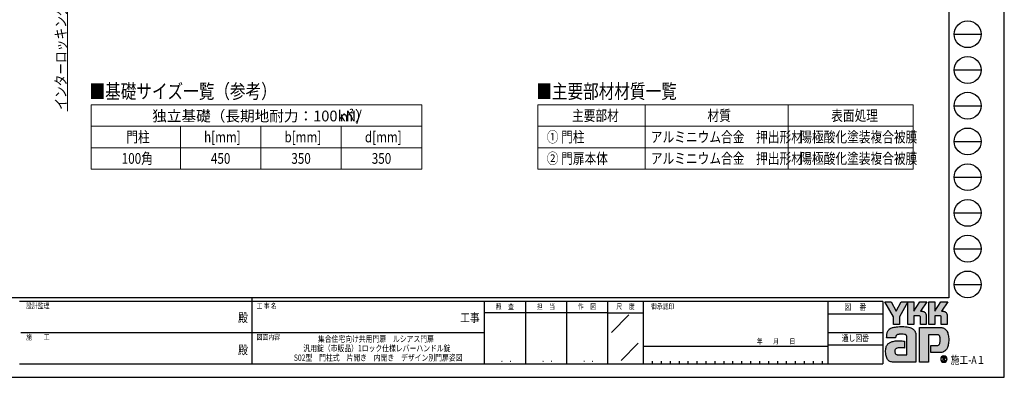
# Model space of a CAD drawing. Units: millimetres. Extents: x 0 to 8410, y 0 to 5940.
# Drawn here: x 2901 to 8410, y 0 to 2002 of the extents above; entities that cross this region are included whole.
import ezdxf
from ezdxf.enums import TextEntityAlignment as Align

# ---------------------------------------------------------------- set-up
doc = ezdxf.new("R2010")
doc.units = ezdxf.units.MM
doc.header["$PDSIZE"] = 0.05
for name, color, linetype, lineweight in [('TABLE1', 255, 'Continuous', 13), ('USER1', 3, 'Continuous', 13), ('YKK_D', 6, 'Continuous', 13), ('YKK_ZWAK', 7, 'Continuous', 30)]:
    doc.layers.add(name, color=color, linetype=linetype, lineweight=lineweight)
doc.styles.add('MtXpl__', font='txt')
doc.styles.add('MtXpl_HGPM', font='txt')
doc.styles.add('text-b', font='extslim2.shx', dxfattribs={"width": 0.8, "bigfont": 'extfont2.shx'})

msp = doc.modelspace()

# ---------------------------------------------------------------- hatches: boundary and pattern name
at = {"layer": 'YKK_ZWAK', "linetype": 'ByBlock', "lineweight": -2}
h = msp.add_hatch(color=256, dxfattribs=at)
edge = h.paths.add_edge_path()
edge.add_arc((8071.699743638502, 101.8440997120164), 17.60746892393451, 44.93442000000285, 90.08535600000255)
edge.add_arc((8071.701705891415, 101.8103019843931), 17.64126964090813, 90.09156552177431, 179.923629932956)
edge.add_arc((8071.59418968362, 101.7911705073003), 17.53378962344496, 179.8606450800951, 225.1439939985764)
edge.add_arc((8071.678286344507, 101.7892219438158), 17.59182972906836, 224.9453553885787, 269.9844512830166)
edge.add_arc((8071.677208071625, 101.8760827517587), 17.67869027553202, 269.9880223087077, 314.9377721061914)
edge.add_arc((8071.796292280636, 101.7619566767586), 17.51378999492805, 314.9257166602815, 360.2350799932708)
edge.add_arc((8071.839445073836, 101.8980011247144), 17.47060770057977, 359.7894949650353, 405.1328750314316)
edge.add_line((8084.164347772398, 114.2802023384955), (8084.164346675578, 114.2802017152738))
edge = h.paths.add_edge_path(flags=16)
edge.add_arc((8071.643626434605, 101.6256216218994), 15.60539496128136, 224.628219000001, 270.1097310000005, ccw=False)
edge.add_arc((8071.527234358711, 101.767044031254), 15.62297575417259, 179.755127369646, 225.2972179378844, ccw=False)
edge.add_arc((8071.591169523911, 101.8671462026368), 15.68680365113114, 134.8007046283088, 180.1217460165476, ccw=False)
edge.add_arc((8071.636904949434, 101.9561537519442), 15.65616367897303, 89.86602478721397, 135.148996271344, ccw=False)
edge.add_arc((8071.705201628127, 101.8371095170442), 15.77519693816796, 45.03107645709707, 90.11509058956278, ccw=False)
edge.add_arc((8071.71573311829, 101.8320443487986), 15.77134150459539, 0.0064280881064178175, 45.071149570043985, ccw=False)
edge.add_arc((8071.648433335253, 101.8588978974238), 15.83866105162768, 270.09072013900766, 359.9092589945101, ccw=False)
edge.add_line((8071.673511708285, 86.02025669991092), (8071.673513357556, 86.02025527985468))
edge = h.paths.add_edge_path(flags=0)
edge.add_arc((8074.008161172626, 107.4972776171567), 3.352834554276566, -1.6106014017748862, 42.86139266983258, ccw=False)
edge.add_line((8077.359671127938, 107.4030408526595), (8077.220407717986, 106.3316013750323))
edge.add_line((8077.220407717986, 106.3316013750323), (8076.836987703456, 105.4869905901551))
edge.add_line((8076.836987703456, 105.4869905901551), (8076.261348266239, 104.8434290954457))
edge.add_line((8076.261348266239, 104.8434290954456), (8075.546129000876, 104.3751065090581))
edge.add_line((8075.546129000876, 104.3751065090581), (8074.743290281359, 104.0558728388593))
edge.add_line((8074.743290281359, 104.0558728388593), (8073.904452871365, 103.8595780927157))
edge.add_line((8073.904452871365, 103.8595780927157), (8073.082256365459, 103.7610911093565))
edge.add_line((8073.082256365459, 103.7610911093565), (8072.328661137619, 103.7339222863609))
edge.add_line((8072.328661137619, 103.7339222863609), (8070.344318228071, 103.7339222863609))
edge.add_line((8070.344318228071, 103.7339222863609), (8071.345828965752, 102.0304370845339))
edge.add_line((8071.345828965752, 102.0304370845339), (8077.893175697413, 90.7845820260606))
edge.add_line((8077.893175697409, 90.7845820260606), (8080.513948285632, 90.7845820260606))
edge.add_line((8080.513948285632, 90.7845820260606), (8074.200593042018, 101.6093203281014))
edge.add_line((8074.200593042018, 101.6093203281014), (8074.791514942173, 101.7268254875575))
edge.add_line((8074.791514942173, 101.7268254875575), (8075.355268019334, 101.8759144037461))
edge.add_line((8075.355268019334, 101.8759144037461), (8075.89015422206, 102.0562474663797))
edge.add_line((8075.89015422206, 102.0562474663797), (8076.39515471949, 102.2678246754583))
edge.add_line((8076.39515471949, 102.2678246754583), (8076.867892239617, 102.5106460309818))
edge.add_line((8076.867892239617, 102.5106460309818), (8077.307687561857, 102.7847115329504))
edge.add_line((8077.307687561857, 102.7847115329504), (8077.712503024493, 103.0893419607893))
edge.add_line((8077.712503024493, 103.0893419607893), (8078.080300965796, 103.4248769247852))
edge.add_arc((8074.074070987469, 107.2430610076502), 5.534293842026559, 316.3767372757107, 361.6565045120804)
edge.add_line((8079.606052008886, 107.4030432209456), (8079.581718046593, 107.9888995777667))
edge.add_line((8079.581718046593, 107.9888995777667), (8079.508362224506, 108.5536714857887))
edge.add_line((8079.508362224506, 108.5536714857887), (8079.387460962175, 109.0956895045518))
edge.add_line((8079.387460962175, 109.0956895045518), (8079.218674649316, 109.6122367517566))
edge.add_line((8079.218674649316, 109.6122367517566), (8079.003361727073, 110.1019547862531))
edge.add_line((8079.003361727073, 110.1019547862531), (8078.741182585165, 110.5621267257419))
edge.add_line((8078.741182585165, 110.5621267257419), (8078.433495664741, 110.9917337393605))
edge.add_line((8078.433495664741, 110.9917337393605), (8078.080300965796, 111.3880589448095))
edge.add_line((8078.080300965796, 111.3880589448095), (8077.617412144007, 111.7972893411815))
edge.add_line((8077.617412144007, 111.7972893411815), (8077.103242168817, 112.1538801429994))
edge.add_line((8077.103242168817, 112.1538801429994), (8076.540507922516, 112.4578313502632))
edge.add_line((8076.540507922516, 112.4578313502632), (8075.931586677127, 112.7077845218231))
edge.add_line((8075.931586677127, 112.7077845218231), (8075.278516094369, 112.9034000473917))
edge.add_line((8075.278516094369, 112.9034000473917), (8074.583673446257, 113.0436590961068))
edge.add_line((8074.583673446257, 113.0436590961068), (8073.849436004799, 113.1285616679682))
edge.add_line((8073.849436004799, 113.1285616679682), (8073.077501821435, 113.1570889321136))
edge.add_line((8073.077501821435, 113.1570889321137), (8065.498419036513, 113.1570889321137))
edge.add_line((8065.498419036513, 113.1570889321137), (8065.498419036513, 90.85929628929871))
edge.add_line((8065.498419036513, 90.85929628929871), (8067.789090425334, 90.85929628929871))
edge.add_line((8067.789090425334, 90.85929628929871), (8067.789090425334, 110.8827188370905))
edge.add_line((8067.789090425334, 110.8827188370905), (8073.077501821435, 110.8827188370905))
edge.add_line((8073.077501821435, 110.8827188370905), (8073.623595163649, 110.864719491856))
edge.add_line((8073.623595163647, 110.864719491856), (8074.137425528553, 110.8114006767269))
edge.add_line((8074.137425528553, 110.8114006767269), (8074.617634475002, 110.7231020019911))
edge.add_line((8074.617634475002, 110.7231020019911), (8075.062863561845, 110.6005026882233))
edge.add_line((8075.062863561845, 110.6005026882233), (8075.471754347928, 110.4442819559983))
edge.add_line((8075.471754347928, 110.4442819559983), (8075.842948392105, 110.2547794156036))
edge.add_line((8075.842948392105, 110.2547794156036), (8076.174747642939, 110.0323346773269))
edge.add_line((8076.174747642937, 110.0323346773269), (8076.465793659279, 109.7779665720306))
edge = h.paths.add_edge_path()
edge.add_arc((7838.368876751822, 45.94053921110367), 238.0028854164259, 87.51793533789117, 91.66438817798303, ccw=False)
edge.add_arc((7841.460670206267, 112.2238646296812), 171.6479889324786, 81.92630775827178, 87.59083149003902, ccw=False)
edge.add_arc((7850.587459734436, 174.7698156796641), 108.4404435454751, 73.67137372319672, 82.0594330221652, ccw=False)
edge.add_arc((7864.126025734535, 220.0822248061167), 61.14992005635714, 60.60528288235503, 73.90849856205972, ccw=False)
edge.add_arc((7869.668690823146, 231.1354965118695), 48.80282772042599, 52.173471518694726, 59.905419987328685, ccw=False)
edge.add_arc((7874.625693885285, 237.5521925872233), 40.6944741192941, 43.55041761169451, 52.145605771503426, ccw=False)
edge.add_arc((7877.356504975942, 240.1913862279744), 36.89689698669204, 34.48659260316282, 43.5018201335609, ccw=False)
edge.add_arc((7877.375560093496, 240.2476320007015), 36.84936070070587, 25.589150532184817, 34.43128324084961, ccw=False)
edge.add_arc((7874.096843978333, 238.7113655055446), 40.47002977378766, 17.430889992148195, 25.545905045019026, ccw=False)
edge.add_line((7912.708448194006, 250.8343737866387), (7914.127321716263, 245.0980628767366))
edge.add_line((7914.127321716263, 245.0980628767366), (7914.931179266651, 238.9572296591455))
edge.add_line((7914.931179266651, 238.9572296591455), (7915.184868151373, 232.4139582509314))
edge.add_line((7915.184868151371, 232.4139582509314), (7915.184868151371, 85))
edge.add_line((7915.184868151371, 84.99999999999999), (7794.552237558145, 85.00000000000014))
edge.add_arc((7794.058422889453, 177.9026929356539), 92.9040053368173, 263.6848746649659, 270.30454692996716, ccw=False)
edge.add_arc((7789.801088644252, 139.9912781939369), 54.75438053932343, 253.691018885623, 263.74909316651605, ccw=False)
edge.add_arc((7784.772394305888, 122.7188653221762), 36.7648515796752, 239.8785013092501, 253.6535482446689, ccw=False)
edge.add_arc((7782.026075571899, 117.7239790843846), 31.06653594424761, 223.6420534782413, 239.6366294170112, ccw=False)
edge.add_arc((7785.335551200498, 120.635134094239), 35.47106877730126, 208.2977657543149, 223.355606159757, ccw=False)
edge.add_arc((7800.00428678726, 128.4420053640282), 52.08776822076726, 196.3102007627962, 208.2099283034402, ccw=False)
edge.add_arc((7833.692694029115, 138.3940807081978), 87.21535973156637, 187.8047148541562, 196.3697110093865, ccw=False)
edge.add_arc((7897.496969579555, 147.3684827548413), 151.6474625896684, 181.9094794174699, 187.8904176513079, ccw=False)
edge.add_arc((7843.132965815566, 146.5129581405301), 97.28984060791895, 174.5558801097798, 182.4727230497099, ccw=False)
edge.add_arc((7813.981852179944, 149.3049198473097), 68.00533601117411, 164.9753667854606, 174.5673877291292, ccw=False)
edge.add_arc((7797.457052887565, 153.7109472093151), 50.90326034781417, 153.891777935297, 164.9434116692619, ccw=False)
edge.add_arc((7789.928072917767, 157.3311678257037), 42.54940654405517, 142.0468818398376, 153.8077060405064, ccw=False)
edge.add_arc((7788.474955217282, 158.3719693887292), 40.76355778361718, 130.6022050713186, 141.944269337734, ccw=False)
edge.add_arc((7790.875174335808, 155.4865749053497), 44.51638816741004, 120.6072426230107, 130.5308147201121, ccw=False)
edge.add_arc((7795.615211250198, 147.426601044808), 53.86682392469975, 112.58837614452091, 120.5816154340441, ccw=False)
edge.add_arc((7801.993383188078, 132.1012129153205), 70.46648038479611, 106.6130308198974, 112.5902350136696, ccw=False)
edge.add_arc((7812.024133998486, 98.38632810638573), 105.6418826424866, 99.87193010640078, 106.59824860692831, ccw=False)
edge.add_arc((7817.643801544192, 66.72750844184088), 137.7954590034383, 94.78469170294778, 99.9171141639502, ccw=False)
edge.add_arc((7820.379478287978, 35.22933319151607), 169.4120848001592, 90.80098592879739, 94.81811646898808, ccw=False)
edge.add_arc((7820.795441206619, 11.7744954196069), 192.8704656492179, 87.57779436069058, 90.82713927416393, ccw=False)
edge.add_line((7828.946701035109, 204.4726362589897), (7838.40747241711, 203.8483181430207))
edge.add_line((7838.40747241711, 203.8483181430207), (7845.844937712167, 203.0145748873418))
edge.add_line((7845.844937712167, 203.0145748873418), (7850.710194690114, 202.2334712262169))
edge.add_line((7850.710194690114, 202.2334712262169), (7852.45375390586, 201.7671863015542))
edge.add_line((7852.45375390586, 201.7671863015542), (7852.45375390586, 163.5274075454684))
edge.add_line((7852.45375390586, 163.5274075454684), (7846.922181543944, 164.1111976295873))
edge.add_line((7846.922181543944, 164.1111976295873), (7840.855722979305, 164.4396007775472))
edge.add_line((7840.855722979305, 164.4396007775472), (7834.646288483651, 164.5666150250518))
edge.add_line((7834.646288483651, 164.5666150250518), (7828.686467549268, 164.5475968489549))
edge.add_line((7828.686467549268, 164.5475968489549), (7823.368170447868, 164.4375631158225))
edge.add_line((7823.368170447868, 164.4375631158225), (7819.083647061455, 164.290851471646))
edge.add_line((7819.083647061455, 164.290851471646), (7816.225147272027, 164.1624787829915))
edge.add_line((7816.225147272027, 164.1624787829915), (7815.185260571867, 164.1078015267128))
edge.add_line((7815.185260571867, 164.1078015267128), (7810.862021612685, 163.3178679981145))
edge.add_line((7810.862021612685, 163.3178679981145), (7807.134119487392, 162.0806677209501))
edge.add_line((7807.134119487392, 162.0806677209501), (7804.002233416571, 160.3877104380339))
edge.add_line((7804.002233416572, 160.3877104380339), (7801.466703010504, 158.2311851127544))
edge.add_line((7801.466703010504, 158.2311851127544), (7799.526849048614, 155.602941098213))
edge.add_line((7799.526849048614, 155.602941098213), (7798.183350751479, 152.4955069680858))
edge.add_line((7798.183350751479, 152.4955069680858), (7797.435868508812, 148.9003924651869))
edge.add_line((7797.435868508812, 148.9003924651869), (7797.285081541187, 144.8097865529048))
edge.add_line((7797.285081541187, 144.8097865529048), (7797.762233995047, 140.3113086854006))
edge.add_line((7797.762233995047, 140.3113086854006), (7798.717897343919, 136.5925760378713))
edge.add_line((7798.717897343919, 136.5925760378713), (7800.092639787497, 133.5826100602411))
edge.add_line((7800.092639787497, 133.5826100602411), (7801.827029525482, 131.2104322024336))
edge.add_line((7801.827029525482, 131.2104322024336), (7803.860615926706, 129.4050639143729))
edge.add_line((7803.860615926706, 129.4050639143729), (7806.133967190866, 128.0948474254077))
edge.add_line((7806.133967190866, 128.0948474254077), (7808.587311907375, 127.2094834060371))
edge.add_line((7808.587311907375, 127.2094834060371), (7811.160539055349, 126.6773140856098))
edge.add_line((7811.160539055349, 126.6773140856098), (7864.26234321063, 126.6773140856098))
edge.add_line((7864.26234321063, 126.6773140856098), (7864.26234321063, 224.9262306333311))
edge.add_line((7864.26234321063, 224.9262306333311), (7864.277625673564, 226.874235242119))
edge.add_line((7864.277625673564, 226.874235242119), (7864.176082197619, 228.7784301238264))
edge.add_line((7864.176082197619, 228.7784301238264), (7863.926808246635, 230.6133445068949))
edge.add_line((7863.926808246635, 230.6133445068949), (7863.499238894738, 232.3538472300534))
edge.add_line((7863.499238894738, 232.3538472300534), (7862.862469605778, 233.9754863526062))
edge.add_line((7862.862469605778, 233.9754863526063), (7861.985595843595, 235.4527911029946))
edge.add_line((7861.985595843595, 235.4527911029945), (7860.837373461741, 236.7613095405225))
edge.add_line((7860.837373461741, 236.7613095405225), (7859.387577144636, 237.8755708936314))
edge.add_line((7859.387577144636, 237.8755708936314), (7856.273350808759, 239.0981679284355))
edge.add_line((7856.273350808759, 239.0981679284355), (7851.293984774234, 240.1339793051446))
edge.add_line((7851.293984774234, 240.1339793051446), (7844.941234737276, 240.8981024518972))
edge.add_line((7844.941234737276, 240.8981024518972), (7837.707196004396, 241.3059744071193))
edge.add_line((7837.707196004396, 241.3059744071193), (7830.083624271818, 241.2733718195245))
edge.add_line((7830.083624271818, 241.2733718195245), (7822.562614846018, 240.7160713378227))
edge.add_arc((7829.565690495147, 178.0063475130001), 63.09954461589193, 96.37207465332192, 102.7534079932569)
edge.add_arc((7822.990235967669, 206.3711453916138), 33.98329973755922, 102.4978957058443, 112.8463169705322)
edge.add_line((7809.795856942372, 237.688441302813), (7807.472710943978, 236.379927187721))
edge.add_line((7807.472710943978, 236.379927187721), (7805.65885239873, 234.7820607852895))
edge.add_line((7805.65885239873, 234.7820607852895), (7804.287845668316, 232.9165814763508))
edge.add_line((7804.287845668316, 232.9165814763509), (7803.292108305524, 230.8048847090142))
edge.add_line((7803.292108305524, 230.8048847090142), (7802.605416304309, 228.4690451519634))
edge.add_line((7802.605416304309, 228.4690451519634), (7802.160866438042, 225.9307978635951))
edge.add_line((7802.160866438042, 225.9307978635951), (7801.890876259522, 223.2111986817309))
edge.add_line((7801.890876259523, 223.2111986817309), (7801.729221762697, 220.3326618853421))
edge.add_line((7801.729221762697, 220.3326618853421), (7751.744360825593, 220.2110814024366))
edge.add_line((7751.744360825593, 220.2110814024366), (7751.890053638907, 227.0474364887161))
edge.add_line((7751.890053638907, 227.0474364887161), (7752.16785485404, 234.7280627495847))
edge.add_arc((7842.80465831312, 229.5415451119436), 90.78507645249684, 171.5562215410652, 176.7249302595971, ccw=False)
edge.add_arc((7812.041073761823, 234.1331907221142), 59.68072909591978, 163.4838524863008, 171.5798233267276, ccw=False)
edge.add_arc((7796.605315999328, 238.7123013346301), 43.58008109155185, 152.2125045740734, 163.4864976584933, ccw=False)
edge.add_arc((7789.936601289025, 242.1607316588866), 36.07279508920198, 138.0385215069419, 152.1201504079557, ccw=False)
edge.add_arc((7789.93141676638, 241.9920314080752), 36.18196773988792, 122.60462867217839, 137.8343845030835, ccw=False)
edge.add_arc((7794.715303347276, 234.2540974358622), 45.27843077987834, 108.37420791968111, 122.4280899168763, ccw=False)
edge.add_arc((7802.292706793274, 207.3077861530989), 73.25111805342314, 100.9315937394664, 107.3549899713762, ccw=False)
edge.add_arc((7827.053177233485, 87.18251487375372), 195.8981124193156, 97.86054447666328, 101.37937906247248, ccw=False)
edge.add_arc((7838.677903115433, 6.418804497566924), 277.493180782217, 94.9020122383061, 97.95760039022957, ccw=False)
edge.add_arc((7839.469601618434, -0.0454555164845516), 284.0015470024212, 91.61689723320723, 94.94970856324022, ccw=False)
edge = h.paths.add_edge_path()
edge.add_arc((8018.405261283088, 194.883069952641), 78.9742424913182, 339.22498221091587, 347.3145741352372, ccw=False)
edge.add_arc((8055.359695399589, 180.5741956625366), 39.34815393326459, 326.2325061058077, 339.6193101912123, ccw=False)
edge.add_arc((8040.413175083051, 191.7134972569405), 57.97251228366087, 318.6736738685102, 325.2911172618525, ccw=False)
edge.add_arc((8046.228464891918, 186.6130329392992), 50.23738334831034, 311.5703269329227, 318.6624294560623, ccw=False)
edge.add_line((8079.562920186843, 149.0283448885021), (8074.949773336124, 145.4428201287032))
edge.add_line((8074.949773336122, 145.4428201287032), (8070.144287768767, 142.6240547429049))
edge.add_line((8070.144287768767, 142.6240547429049), (8065.182921079474, 140.5205086224669))
edge.add_line((8065.182921079474, 140.5205086224669), (8060.10099273814, 139.0812402242726))
edge.add_line((8060.10099273814, 139.0812402242726), (8054.93484104552, 138.2553080052048))
edge.add_line((8054.93484104552, 138.2553080052049), (8049.719785471504, 137.9910912015723))
edge.add_line((8049.719785471504, 137.9910912015723), (7998.359502870242, 137.9910912015723))
edge.add_line((7998.359502870242, 137.9910912015723), (7998.359502870242, 178.3371329603955))
edge.add_line((7998.359502870242, 178.3371329603955), (8027.321468183606, 178.3371329603955))
edge.add_line((8027.321468183606, 178.3371329603955), (8032.661500343399, 178.4115076133461))
edge.add_line((8032.661500343399, 178.4115076133461), (8037.356612567334, 178.8662457882358))
edge.add_line((8037.356612567334, 178.8662457882358), (8041.386088627874, 180.0480895885456))
edge.add_arc((8036.718938899856, 190.5718195454982), 11.51221867367882, 293.9167198020605, 314.0937636770703)
edge.add_arc((8035.14967874538, 191.9571009498386), 13.60005442076926, 314.7809858171797, 333.9292818603019)
edge.add_arc((8025.04920680372, 196.8614928300238), 24.82823217337466, 334.0067642612878, 347.3498910530277)
edge.add_arc((7997.496686258596, 203.2419818709085), 53.10958379585995, 347.1430841970991, 355.4000769567)
edge.add_arc((7937.20279214902, 208.4236389825372), 113.6253047071514, 355.2339044354762, 360.2919344246406)
edge.add_line((8050.826621932722, 209.0025820514527), (8050.764087105397, 215.3682387034624))
edge.add_line((8050.764087105397, 215.3682387034625), (8050.460475508421, 221.1022187966937))
edge.add_line((8050.460475508421, 221.1022187966937), (8049.742199750474, 226.1376205286494))
edge.add_line((8049.742199750474, 226.1376205286495), (8048.436737805534, 230.4072010624174))
edge.add_arc((8035.712261590049, 225.0960617153186), 13.78841891308454, 22.65543833575849, 39.38165319252862)
edge.add_arc((8037.652317905697, 226.5794060510672), 11.34803507427674, 39.80779662169855, 59.7537818176739)
edge.add_arc((8036.270352580341, 223.9835565113691), 14.28708048026977, 60.2099075952312, 77.92418213913811)
edge.add_arc((8034.141625470493, 213.9894069733661), 24.505419612029, 77.94572257653994, 90.63794058773097)
edge.add_line((8033.868783754716, 238.4933076375409), (7986.193983153369, 238.4933220064949))
edge.add_line((7986.193983153369, 238.4933220064949), (7986.193983153369, 85))
edge.add_line((7986.193983153369, 84.99999999999999), (7936.230178054086, 84.99999999999999))
edge.add_line((7936.230178054086, 84.99999999999999), (7936.230178054086, 279.2085201477715))
edge.add_line((7936.230178054086, 279.2085201477715), (8052.352444419783, 279.2085201477714))
edge.add_arc((8050.454723589988, 225.786903213103), 53.45531311537044, 78.73197638228368, 87.96551099663088, ccw=False)
edge.add_arc((8052.022233452078, 233.8022746385592), 45.28816670859781, 69.0303397675134, 78.69541395760581, ccw=False)
edge.add_arc((8053.483492731583, 237.6989413418757), 41.12664093330892, 59.39483710465089, 68.98849810507397, ccw=False)
edge.add_arc((8054.158936947386, 238.8861267011587), 39.76096028450432, 50.30120407773393, 59.36159834971329, ccw=False)
edge.add_arc((8053.912824660228, 238.6068789112341), 40.13302329272998, 42.05209438652213, 50.28551138205171, ccw=False)
edge.add_line((8083.713044558317, 265.4882191427113), (8086.9719775117, 261.3755839540037))
edge.add_line((8086.971977511696, 261.3755839540036), (8089.413096257855, 257.3909364514046))
edge.add_line((8089.413096257855, 257.3909364514046), (8091.116241849396, 253.7849544193049))
edge.add_arc((8034.092212487051, 227.188326936123), 62.92154256053493, 14.762666767432506, 25.004857483356773, ccw=False)
edge.add_arc((7995.501847499451, 216.670452798219), 102.9186976224796, 7.913901303101682, 14.95041339176612, ccw=False)
edge.add_arc((7956.956433847469, 211.0657829903963), 141.8688964173969, 2.5437612488565833, 8.012513468652287, ccw=False)
edge.add_arc((7934.862735084708, 209.9038021642562), 163.9924949756645, -2.235807907604226, 2.606741948428123, ccw=False)
edge.add_arc((7941.169609556879, 209.4982064780563), 157.6746789249186, 352.8936963416039, 357.82205712252266, ccw=False)
edge.add_arc((7974.149699389336, 205.2072843256961), 124.4172256635881, 347.15165836895227, 352.9756549716377, ccw=False)
edge = h.paths.add_edge_path()
edge.add_arc((7949.81593663647, 344.8108816871174), 24.97748057372807, 78.2679820538109, 90.11215451062168, ccw=False)
edge.add_arc((7950.173950484039, 346.6288963641474), 23.12465678617571, 66.19963222081822, 78.22058292401289, ccw=False)
edge.add_line((7959.505932772801, 367.7869647552047), (7963.549108796785, 365.4776410295685))
edge.add_line((7963.549108796785, 365.4776410295685), (7966.972720104523, 362.4663166107885))
edge.add_line((7966.972720104523, 362.4663166107885), (7969.72526148427, 358.8813904165129))
edge.add_line((7969.72526148427, 358.8813904165129), (7971.755451782621, 354.8505559148211))
edge.add_line((7971.755451782621, 354.8505559148211), (7973.010991015306, 350.5025254046553))
edge.add_line((7973.010991015306, 350.5025254046553), (7973.441277249498, 345.9649923540949))
edge.add_line((7973.441277249498, 345.9649923540949), (7973.441277249498, 295.7817990091225))
edge.add_line((7973.441277249498, 295.7817990091225), (7940.410441082256, 295.7817990091225))
edge.add_line((7940.410441082256, 295.7817990091225), (7940.410441082254, 338.5903549622138))
edge.add_arc((7935.724277553678, 338.7066687690901), 4.687606800725922, 358.5781712163345, 452.1682981404213)
edge.add_line((7935.546922375817, 343.390919259734), (7903.769547559464, 343.3910859855446))
edge.add_line((7903.769547559464, 343.3910859855446), (7903.769547559464, 295.9033794920281))
edge.add_line((7903.769547559464, 295.9033794920281), (7869.9141376143, 295.9033794920281))
edge.add_line((7869.914137614298, 295.9033794920281), (7869.914137614298, 422.0000000000001))
edge.add_line((7869.914137614298, 422.0000000000001), (7903.769547559463, 422.0000000000001))
edge.add_line((7903.769547559464, 422.0000000000001), (7903.769547559464, 370.41523499874))
edge.add_line((7903.769547559464, 370.41523499874), (7937.069015464079, 422.0000000000001))
edge.add_line((7937.069015464079, 422.0000000000001), (7976.838738565105, 422.0000000000001))
edge.add_line((7976.838738565105, 422.0000000000001), (7941.159281766072, 369.7883144081154))
edge.add_line((7941.159281766072, 369.7883144081154), (7942.423990476519, 369.7883144081154))
edge.add_line((7942.423990476519, 369.7883144081154), (7943.819449147634, 369.7883144081154))
edge.add_line((7943.819449147634, 369.7883144081154), (7945.252604560653, 369.7883144081154))
edge.add_line((7945.252604560653, 369.7883144081154), (7946.632101548257, 369.7883144081154))
edge.add_line((7946.632101548257, 369.7883144081154), (7947.865226501973, 369.7883144081154))
edge.add_line((7947.865226501973, 369.7883144081154), (7948.860284644188, 369.7883144081154))
edge.add_line((7948.860284644188, 369.7883144081154), (7949.524901976719, 369.7883144081154))
edge.add_line((7949.52490197672, 369.7883144081154), (7949.767044111661, 369.7883144081154))
h.paths.add_polyline_path([(7741.019807558352, 422.0000000000001), (7777.83118544544, 422.0000000000001), (7805.471387520062, 369.9003858029723), (7833.038912993171, 422.0000000000001), (7869.876440872393, 422.0000000000001), (7822.671629748317, 338.0099609809694), (7822.671629748317, 295.866022360409), (7789.097077510874, 295.866022360409), (7789.097077510874, 339.1425612896004)])
edge = h.paths.add_edge_path()
edge.add_arc((8066.77882280524, 344.7662993813761), 25.02205969309315, 78.2785069830033, 90.10825959996419, ccw=False)
edge.add_arc((8067.123752393909, 346.5210653864041), 23.2338199313337, 66.2482987955566, 78.2322632326792, ccw=False)
edge.add_line((8076.481727887275, 367.786969629281), (8080.536702174892, 365.4776410295685))
edge.add_line((8080.536702174892, 365.4776410295685), (8083.974237504412, 362.4663166107885))
edge.add_line((8083.974237504412, 362.4663166107885), (8086.740363295657, 358.8813904165129))
edge.add_line((8086.740363295659, 358.8813904165129), (8088.782439954069, 354.8505559148211))
edge.add_line((8088.782439954069, 354.8505559148211), (8090.046809054227, 350.5025254046553))
edge.add_line((8090.046809054227, 350.5025254046553), (8090.479812170721, 345.9649923540949))
edge.add_line((8090.479812170721, 345.9649923540949), (8090.479812170721, 295.8660223604091))
edge.add_line((8090.479812170721, 295.866022360409), (8057.373922129952, 295.866022360409))
edge.add_line((8057.373922129952, 295.866022360409), (8057.373922129952, 338.5903549622137))
edge.add_arc((8052.709680666508, 338.728834791916), 4.66629672144151, 358.2994062850051, 452.4345457850627)
edge.add_line((8052.511465458222, 343.3909197143235), (8020.769706518207, 343.3910859855447))
edge.add_line((8020.769706518207, 343.3910859855446), (8020.769706518207, 295.866022360409))
edge.add_line((8020.769706518207, 295.866022360409), (7986.895957617521, 295.866022360409))
edge.add_line((7986.89595761752, 295.866022360409), (7986.89595761752, 422))
edge.add_line((7986.89595761752, 422.0000000000001), (8020.769706518203, 422.0000000000001))
edge.add_line((8020.769706518207, 422.0000000000001), (8020.769706518207, 370.41523499874))
edge.add_line((8020.769706518207, 370.41523499874), (8054.032496511776, 422.0000000000001))
edge.add_line((8054.032496511775, 422.0000000000001), (8093.802559223091, 422.0000000000001))
edge.add_line((8093.802559223091, 422.0000000000001), (8058.122762813772, 369.7883144081154))
edge.add_line((8058.122762813772, 369.7883144081154), (8059.401055935714, 369.7883144081154))
edge.add_line((8059.401055935714, 369.7883144081154), (8060.802627592002, 369.7883144081154))
edge.add_line((8060.802627592002, 369.7883144081154), (8062.236801835886, 369.7883144081154))
edge.add_line((8062.236801835886, 369.7883144081154), (8063.613581941188, 369.7883144081154))
edge.add_line((8063.61358194119, 369.7883144081154), (8064.841612740593, 369.7883144081154))
edge.add_line((8064.841612740593, 369.7883144081154), (8065.831237118208, 369.7883144081154))
edge.add_line((8065.831237118208, 369.7883144081154), (8066.491439517005, 369.7883144081154))
edge.add_line((8066.491439517005, 369.7883144081154), (8066.731543990226, 369.7883144081154))

# ---------------------------------------------------------------- linework, layer by layer
at = {"layer": 'TABLE1'}
for p, q in [((3300.01980756, 1525), (5150.01980756, 1525)), ((3300.01980756, 1525), (3300.01980756, 1165)), ((5150.01980756, 1525), (5150.01980756, 1165)), ((5800.01980756, 1525), (7900.01980756, 1525)), ((5800.01980756, 1525), (5800.01980756, 1165)), ((6400.01980756, 1525), (6400.01980756, 1165)), ((7200.01980756, 1525), (7200.01980756, 1165)), ((7900.01980756, 1525), (7900.01980756, 1165)), ((3300.01980756, 1405), (5150.01980756, 1405)), ((3800.01980756, 1405), (3800.01980756, 1165)), ((4250.01980756, 1405), (4250.01980756, 1165)), ((4700.01980756, 1405), (4700.01980756, 1165)), ((5800.01980756, 1405), (7900.01980756, 1405)), ((3300.01980756, 1285), (5150.01980756, 1285)), ((5800.01980756, 1285), (7900.01980756, 1285)), ((3300.01980756, 1165), (5150.01980756, 1165)), ((5800.01980756, 1165), (7900.01980756, 1165))]:
    msp.add_line(p, q, dxfattribs=at)
at = {"layer": 'YKK_D'}
msp.add_line((3169.01969807, 2642.32963075), (3169.01969807, 1489.32963075), dxfattribs=at)
at = {"layer": 'YKK_ZWAK'}
for p, q in [((8410, 0), (8410, 5940)), ((8100.01980756, 5745), (8100.01980756, 445)), ((8130.01980756, 1920), (8280.01980756, 1920)), ((8130.01980756, 1720), (8280.01980756, 1720)), ((8130.01980756, 1520), (8280.01980756, 1520)), ((8130.01980756, 1320), (8280.01980756, 1320)), ((8130.01980756, 1120), (8280.01980756, 1120)), ((8130.01980756, 920), (8280.01980756, 920)), ((8130.01980756, 720), (8280.01980756, 720)), ((8130.01980756, 520), (8280.01980756, 520)), ((8100.01980756, 445), (300.01980756, 445)), ((4200.01980756, 445), (4200.01980756, 75)), ((4200.01980756, 425), (2900.01980756, 425)), ((5500.01980756, 425), (4200.01980756, 425)), ((6190.01980756, 425), (5500.01980756, 425)), ((5500.01980756, 425), (5500.01980756, 75)), ((5730.01980756, 425), (5730.01980756, 75)), ((5960.01980756, 425), (5960.01980756, 75)), ((6190.01980756, 425), (6190.01980756, 75)), ((6390.01980756, 425), (6190.01980756, 425)), ((7422.51980756, 425), (6390.01980756, 425)), ((6390.01980756, 425), (6390.01980756, 75)), ((7422.51980756, 425), (7422.51980756, 75)), ((7730.01980756, 425), (7422.51980756, 425)), ((7730.01980756, 425), (7730.01980756, 75)), ((6190.01980756, 360), (5500.01980756, 360)), ((6190.01980756, 360), (6390.01980756, 360)), ((6212.10456837, 251.70879605), (6310.03728372, 349.6415114)), ((7422.51980756, 355), (7730.01980756, 355)), ((2907.51980756, 250), (4200.01980756, 250)), ((4200.01980756, 250), (5500.01980756, 250)), ((7422.51980756, 250), (7730.01980756, 250)), ((6265.67175267, 94.01154682), (6361.89194622, 190.23174037)), ((6390.01980756, 175), (7422.51980756, 175)), ((7730.01980756, 180), (7422.51980756, 180)), ((2900.01980756, 75), (4200.01980756, 75)), ((4200.01980756, 75), (5500.01980756, 75)), ((5500.01980756, 75), (6190.01980756, 75)), ((6190.01980756, 75), (6390.01980756, 75)), ((6390.01980756, 75), (7422.51980756, 75)), ((6440.01980756, 90), (6440.01980756, 75)), ((6490.01980756, 90), (6490.01980756, 75)), ((6540.01980756, 90), (6540.01980756, 75)), ((6590.01980756, 90), (6590.01980756, 75)), ((6640.01980756, 90), (6640.01980756, 75)), ((6690.01980756, 90), (6690.01980756, 75)), ((6740.01980756, 90), (6740.01980756, 75)), ((6790.01980756, 90), (6790.01980756, 75)), ((6840.01980756, 90), (6840.01980756, 75)), ((6890.01980756, 90), (6890.01980756, 75)), ((6940.01980756, 90), (6940.01980756, 75)), ((6990.01980756, 90), (6990.01980756, 75)), ((7040.01980756, 90), (7040.01980756, 75)), ((7090.01980756, 90), (7090.01980756, 75)), ((7140.01980756, 90), (7140.01980756, 75)), ((7190.01980756, 90), (7190.01980756, 75)), ((7240.01980756, 90), (7240.01980756, 75)), ((7290.01980756, 90), (7290.01980756, 75)), ((7340.01980756, 90), (7340.01980756, 75)), ((7390.01980756, 90), (7390.01980756, 75)), ((7422.51980756, 75), (7730.01980756, 75)), ((0, 0), (8410, 0))]:
    msp.add_line(p, q, dxfattribs=at)
at = {"layer": 'YKK_ZWAK', "linetype": 'ByBlock', "lineweight": -2}
msp.add_lwpolyline([(7741.01980756, 422), (7777.83118545, 422), (7805.47138752, 369.9003858), (7833.03891299, 422), (7869.87644087, 422), (7822.67162975, 338.00996098), (7822.67162975, 295.86602236), (7789.09707751, 295.86602236), (7789.09707751, 339.14256129)], close=True, dxfattribs=at)
for points in [[(7949.76704411, 369.78831441, -0.05172601), (7954.89471945, 369.26656612, -0.05249945), (7959.50593277, 367.78696476), (7963.5491088, 365.47764103), (7966.9727201, 362.46631661), (7969.72526148, 358.88139042), (7971.75545178, 354.85055591), (7973.01099102, 350.5025254), (7973.44127725, 345.96499235), (7973.44127725, 295.78179901), (7940.41044108, 295.78179901), (7940.41044108, 338.59035496, 0.4326875), (7935.54692238, 343.39091926), (7903.76954756, 343.39108599), (7903.76954756, 295.90337949), (7869.91413761, 295.90337949), (7869.91413761, 422), (7903.76954756, 422), (7903.76954756, 370.415235), (7937.06901546, 422), (7976.83873857, 422), (7941.15928177, 369.78831441), (7942.42399048, 369.78831441), (7943.81944915, 369.78831441), (7945.25260456, 369.78831441), (7946.63210155, 369.78831441), (7947.8652265, 369.78831441), (7948.86028464, 369.78831441), (7949.52490198, 369.78831441)], [(8066.73154399, 369.78831441, -0.05166292), (8071.86216961, 369.26656584, -0.05233762), (8076.48172789, 367.78696963), (8080.53670217, 365.47764103), (8083.9742375, 362.46631661), (8086.7403633, 358.88139042), (8088.78243995, 354.85055591), (8090.04680905, 350.5025254), (8090.47981217, 345.96499235), (8090.47981217, 295.86602236), (8057.37392213, 295.86602236), (8057.37392213, 338.59035496, 0.43551369), (8052.51146546, 343.39091971), (8020.76970652, 343.39108599), (8020.76970652, 295.86602236), (7986.89595762, 295.86602236), (7986.89595762, 422), (8020.76970652, 422), (8020.76970652, 370.415235), (8054.03249651, 422), (8093.80255922, 422), (8058.12276281, 369.78831441), (8059.40105594, 369.78831441), (8060.80262759, 369.78831441), (8062.23680184, 369.78831441), (8063.61358194, 369.78831441), (8064.84161274, 369.78831441), (8065.83123712, 369.78831441), (8066.49143952, 369.78831441)], [(7831.45609046, 283.84301262, -0.01809429), (7848.675985, 283.72013671, -0.02472118), (7865.56805365, 282.17052146, -0.03661616), (7881.07507993, 278.83630794, -0.05811151), (7894.13983878, 273.35964732, -0.0337498), (7899.59813944, 269.68344197, -0.03752118), (7904.11976158, 265.59038431, -0.03935665), (7907.76909358, 261.08290273, -0.03860024), (7910.61052654, 256.16342256, -0.03542324), (7912.70844819, 250.83437379), (7914.12732172, 245.09806288), (7914.93117927, 238.95722966), (7915.18486815, 232.41395825), (7915.18486815, 85), (7794.55223756, 85, -0.0288918), (7783.83928889, 85.56243353, -0.04391483), (7774.42511928, 87.44014353, -0.06017746), (7766.32249301, 90.91862234, -0.06990303), (7759.54429514, 96.28338198, -0.06579693), (7754.10342271, 103.81993651, -0.05196907), (7750.01277477, 113.81380232, -0.03738925), (7747.28523903, 126.55048775, -0.02610269), (7745.93371427, 142.31550832, -0.03455749), (7746.28197997, 155.74332255, -0.04187754), (7748.30131511, 166.93423568, -0.04825926), (7751.7477355, 176.11184492, -0.05136137), (7756.37725952, 183.4997543, -0.04952953), (7761.94589167, 189.32154823, -0.04332683), (7768.20964568, 193.8008363, -0.03489123), (7774.92453223, 197.16120189, -0.02608639), (7781.84657166, 199.62625155, -0.02935753), (7793.9122069, 202.46401767, -0.02239816), (7806.15006222, 204.04277518, -0.01752983), (7818.0112013, 204.62486365, -0.01417889), (7828.94670104, 204.47263626), (7838.40747242, 203.84831814), (7845.84493771, 203.01457489), (7850.71019469, 202.23347123), (7852.45375391, 201.7671863), (7852.45375391, 163.52740755), (7846.92218154, 164.11119763), (7840.85572298, 164.43960078), (7834.64628848, 164.56661503), (7828.68646755, 164.54759685), (7823.36817045, 164.43756312), (7819.08364706, 164.29085147), (7816.22514727, 164.16247878), (7815.18526057, 164.10780153), (7810.86202161, 163.317868), (7807.13411949, 162.08066772), (7804.00223342, 160.38771044), (7801.46670301, 158.23118511), (7799.52684905, 155.6029411), (7798.18335075, 152.49550697), (7797.43586851, 148.90039247), (7797.28508154, 144.80978655), (7797.762234, 140.31130869), (7798.71789734, 136.59257604), (7800.09263979, 133.58261006), (7801.82702953, 131.2104322), (7803.86061593, 129.40506391), (7806.13396719, 128.09484743), (7808.58731191, 127.20948341), (7811.16053906, 126.67731409), (7864.26234321, 126.67731409), (7864.26234321, 224.92623063), (7864.27762567, 226.87423524), (7864.1760822, 228.77843012), (7863.92680825, 230.61334451), (7863.49923889, 232.35384723), (7862.86246961, 233.97548635), (7861.98559584, 235.4527911), (7860.83737346, 236.76130954), (7859.38757714, 237.87557089), (7856.27335081, 239.09816793), (7851.29398477, 240.13397931), (7844.94123474, 240.89810245), (7837.707196, 241.30597441), (7830.08362427, 241.27337182), (7822.56261485, 240.71607134, 0.02785102), (7815.63612221, 239.54917535, 0.04518422), (7809.79585694, 237.6884413), (7807.47271094, 236.37992719), (7805.6588524, 234.78206079), (7804.28784567, 232.91658148), (7803.29210831, 230.80488471), (7802.6054163, 228.46904515), (7802.16086644, 225.93079786), (7801.89087626, 223.21119868), (7801.72922176, 220.33266189), (7751.74436083, 220.2110814), (7751.89005364, 227.04743649), (7752.16785485, 234.72806275, -0.02255657), (7753.00365348, 242.87232291, -0.03534004), (7754.82279223, 251.09955991, -0.04923179), (7758.0507704, 259.02905505, -0.06152013), (7763.1130681, 266.28011417, -0.06655033), (7770.4351672, 272.47204194, -0.06139861), (7780.44255209, 277.22414358, -0.02803469), (7788.40159325, 279.22971091, -0.01535502), (7800.26167727, 281.23994446, -0.01333331), (7814.96557944, 282.89699728, -0.01454316)], [(8095.45177678, 177.54048, -0.03531217), (8092.24463185, 166.87095951, -0.05847747), (8088.06981354, 158.70354434, -0.02888207), (8083.94825918, 153.43153501, -0.03095502), (8079.56292019, 149.02834489), (8074.94977334, 145.44282013), (8070.14428777, 142.62405474), (8065.18292108, 140.52050862), (8060.10099274, 139.08124022), (8054.93484105, 138.25530801), (8049.71978547, 137.9910912), (7998.35950287, 137.9910912), (7998.35950287, 178.33713296), (8027.32146818, 178.33713296), (8032.66150034, 178.41150761), (8037.35661257, 178.86624579), (8041.38608863, 180.04808959, 0.08826713), (8044.7295393, 182.30372061, 0.08374516), (8047.36595885, 185.98014683, 0.05828624), (8049.27474874, 191.42419287, 0.03604352), (8050.43520335, 198.98272148, 0.0220734), (8050.82662193, 209.00258205), (8050.76408711, 215.3682387), (8050.46047551, 221.1022188), (8049.74219975, 226.13762053), (8048.43673781, 230.40720106, 0.07311173), (8046.36983774, 233.84457969, 0.08725118), (8043.36851562, 236.38261898, 0.07744739), (8039.25929358, 237.95448706, 0.05543693), (8033.86878375, 238.49330764), (7986.19398315, 238.49332201), (7986.19398315, 85), (7936.23017805, 85), (7936.23017805, 279.20852015), (8052.35244442, 279.20852015, -0.04031071), (8060.89982973, 278.21180434, -0.04219686), (8068.22967006, 276.09100886, -0.04188471), (8074.421846, 273.09648302, -0.03955404), (8079.55631587, 269.47872559, -0.03594052), (8083.71304456, 265.48821914), (8086.97197751, 261.37558395), (8089.41309626, 257.39093645), (8091.11624185, 253.78495442, -0.04471976), (8094.93669156, 243.22172595, -0.03071223), (8097.44035638, 230.84079957, -0.02386646), (8098.68553473, 217.36226872, -0.02113275), (8098.73038753, 203.50607664, -0.02150735), (8097.63308415, 189.99216915, -0.02541745)], [(8084.16434668, 114.28020172, 0.1995971), (8071.67351304, 119.4515491, 0.41335534), (8054.06045192, 101.83381619, 0.20019794), (8059.22712619, 89.36178922, 0.19908971), (8071.67351234, 84.19739286, 0.19868444), (8084.16434567, 89.36179155, 0.20031601), (8089.30993486, 101.83381415, 0.20047039), (8084.16434777, 114.28020234)], [(8071.67351336, 86.02025528, -0.2010974), (8060.53757678, 90.66277469, -0.20137243), (8055.90440129, 101.83381383, -0.20036901), (8060.53757414, 112.99790709, -0.20019623), (8071.67351386, 117.61227463, -0.19929348), (8082.85389853, 112.99790679, -0.19920596), (8087.48707452, 101.83381376, -0.41328625), (8071.67351171, 86.0202567)], [(8076.46579366, 109.77796657, -0.19651844), (8077.35967113, 107.40304085), (8077.22040772, 106.33160138), (8076.8369877, 105.48699059), (8076.26134827, 104.8434291), (8075.546129, 104.37510651), (8074.74329028, 104.05587284), (8073.90445287, 103.85957809), (8073.08225637, 103.76109111), (8072.32866114, 103.73392229), (8070.34431823, 103.73392229), (8071.34582897, 102.03043708), (8077.8931757, 90.78458203), (8080.51394829, 90.78458203), (8074.20059304, 101.60932033), (8074.79151494, 101.72682549), (8075.35526802, 101.8759144), (8075.89015422, 102.05624747), (8076.39515472, 102.26782468), (8076.86789224, 102.51064603), (8077.30768756, 102.78471153), (8077.71250302, 103.08934196), (8078.08030097, 103.42487692, 0.20018169), (8079.60605201, 107.40304322), (8079.58171805, 107.98889958), (8079.50836222, 108.55367149), (8079.38746096, 109.0956895), (8079.21867465, 109.61223675), (8079.00336173, 110.10195479), (8078.74118259, 110.56212673), (8078.43349566, 110.99173374), (8078.08030097, 111.38805894), (8077.61741214, 111.79728934), (8077.10324217, 112.15388014), (8076.54050792, 112.45783135), (8075.93158668, 112.70778452), (8075.27851609, 112.90340005), (8074.58367345, 113.0436591), (8073.849436, 113.12856167), (8073.07750182, 113.15708893), (8065.49841904, 113.15708893), (8065.49841904, 90.85929629), (8067.78909043, 90.85929629), (8067.78909043, 110.88271884), (8073.07750182, 110.88271884), (8073.62359516, 110.86471949), (8074.13742553, 110.81140068), (8074.61763448, 110.723102), (8075.06286356, 110.60050269), (8075.47175435, 110.44428196), (8075.84294839, 110.25477942), (8076.17474764, 110.03233468)]]:
    msp.add_lwpolyline(points, format="xyb", close=True, dxfattribs=at)
at = {"layer": 'YKK_ZWAK'}
for centre in [(8205.01980756, 1920), (8205.01980756, 1720), (8205.01980756, 1520), (8205.01980756, 1320), (8205.01980756, 1120), (8205.01980756, 920), (8205.01980756, 720), (8205.01980756, 520)]:
    msp.add_circle(centre, 75, dxfattribs=at)
msp.add_point((4200.01980756, 75), dxfattribs=at)

# ---------------------------------------------------------------- texts
at = {"layer": 'TABLE1'}
for s, style, p in [('独立基礎（長期地耐力：100kN/', 'MtXpl_HGPM', (3642.44943377, 1432.48211814)), ('㎡', 'MtXpl__', (4688.33775864, 1432.48211814)), ('）', 'MtXpl_HGPM', (4775.61048592, 1432.48211814))]:
    msp.add_text(s, height=60, dxfattribs=dict(at, style=style)).set_placement(p)
at = {"layer": 'TABLE1', "style": 'text-b', "width": 0.8}
for s, p in [('主要部材', (5991.21980756, 1435)), ('材質', (6748.81980756, 1435)), ('表面処理', (7441.21980756, 1435)), ('門柱', (3497.21980756, 1315)), ('h[mm]', (3932.21980756, 1315)), ('b[mm]', (4382.21980756, 1315)), ('d[mm]', (4832.21980756, 1315)), ('① 門柱', (5850.01980756, 1315)), ('アルミニウム合金\u3000押出形材', (6432.01980756, 1315)), ('陽極酸化塗装複合被膜', (7268.41980756, 1315)), ('100角', (3471.61980756, 1195)), ('450', (3970.61980756, 1195)), ('350', (4420.61980756, 1195)), ('350', (4870.61980756, 1195)), ('② 門扉本体', (5850.01980756, 1195)), ('アルミニウム合金\u3000押出形材', (6432.01980756, 1195)), ('陽極酸化塗装複合被膜', (7268.41980756, 1195))]:
    msp.add_text(s, height=60, dxfattribs=at).set_placement(p)
at = {"layer": 'USER1', "style": 'text-b', "width": 0.8}
for s, height, p in [('■基礎サイズ一覧（参考）', 80, (3291.48647423, 1560.57745801)), ('■主要部材材質一覧', 80, (5791.48647423, 1560.57745801)), ('集合住宅向け共用門扉\u3000ルシアス門扉', 35, (4569.08647423, 197.5)), ('汎用錠（市販品）1ロック仕様レバーハンドル錠', 35, (4487.88647423, 145)), ('S02型\u3000門柱式\u3000片開き\u3000内開き\u3000デザイン別門扉姿図', 35, (4434.68647423, 92.5))]:
    msp.add_text(s, height=height, dxfattribs=at).set_placement(p)
at = {"layer": 'YKK_D', "style": 'text-b', "width": 0.8}
msp.add_text('インターロッキング等の床材厚さ=100以下', height=60, rotation=90, dxfattribs=at).set_placement((3161.01969807, 1497.32963075))
at = {"layer": 'YKK_ZWAK', "style": 'text-b', "width": 0.8}
for s, height, p in [('設計監理', 30, (2936.68647423, 385)), ('工 事 名', 30, (4226.26980756, 385)), ('施\u3000\u3000工', 30, (2936.68647423, 210)), ('図面内容', 30, (4226.26980756, 210)), ('年        月        日', 30, (7024.90689126, 186.78539668)), ('施工-A１', 45, (8110.01980756, 75)), ('． ．', 35.35000086, (5590, 85.64824581)), ('． ．', 35.35000086, (5820, 85.64824581)), ('． ．', 35.35000086, (6050, 85.64824581))]:
    msp.add_text(s, height=height, dxfattribs=at).set_placement(p)
for s, height, p in [('照     査', 30, (5615.01980756, 392.5)), ('担     当', 30, (5845.01980756, 392.5)), ('作     図', 30, (6075.01980756, 392.5)), ('尺     度', 30, (6290.01980756, 392.5)), ('御承認印', 30, (6498.53814666, 392.5)), ('図\u3000 番', 35, (7576.26980756, 390)), ('殿', 50, (4150, 327.5)), ('工事', 50, (5420, 327.535)), ('通し図番', 35, (7576.26980756, 215)), ('殿', 50, (4150, 147.5))]:
    msp.add_text(s, height=height, dxfattribs=at).set_placement(p, align=Align.MIDDLE)

doc.saveas('drawing.dxf')
